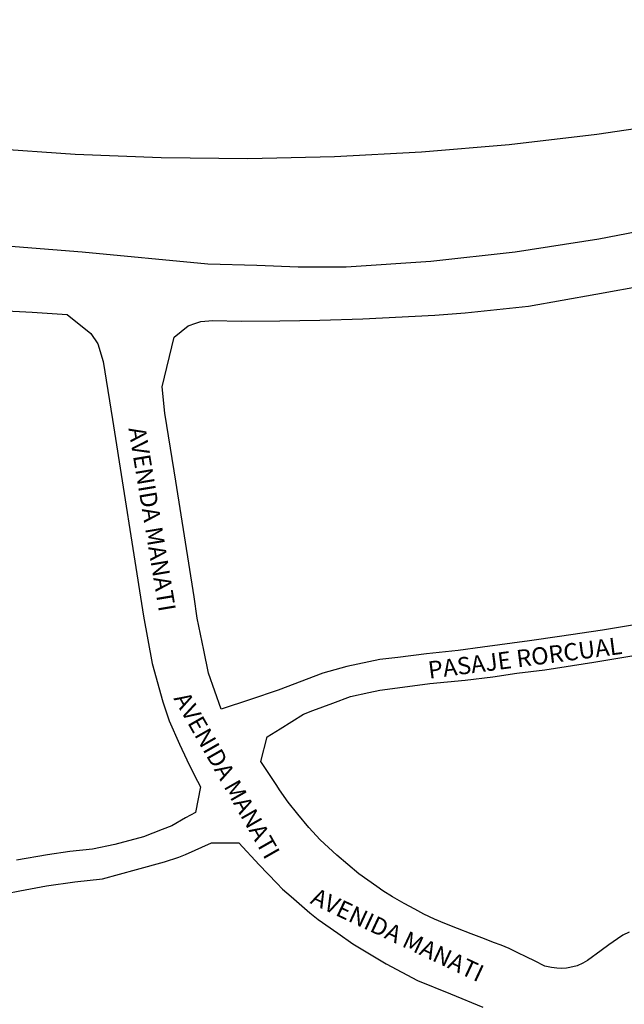
# Model space of a CAD drawing. Extents: x 267464 to 314289, y 6319626 to 6346381.
# Drawn here: x 272990 to 273060, y 6339293 to 6339407 of the extents above; entities that cross this region are included whole.
import ezdxf
from ezdxf.enums import TextEntityAlignment as Align

# ---------------------------------------------------------------- set-up
doc = ezdxf.new("R2010")
doc.units = 0
doc.header["$MEASUREMENT"] = 0
doc.layers.add('DMAPAS_SOLERA_ABIERTA', color=250, linetype='CONTINUOUS')
doc.layers.add('DMPS_SEGMENTO @ 1', color=250, linetype='CONTINUOUS')
doc.styles.add('Annotative', font='txt')

msp = doc.modelspace()

# ---------------------------------------------------------------- linework, layer by layer
at = {"layer": 'DMAPAS_SOLERA_ABIERTA'}
for points in [[(272856.91, 6339406.9), (272866.79, 6339405.28), (272876.71, 6339403.98), (272886.65, 6339402.87), (272906.53, 6339400.68), (272926.41, 6339398.48), (272946.29, 6339396.29), (272966.17, 6339394.09), (272976.1, 6339392.99), (272986.05, 6339391.99), (272996.04, 6339391.28), (273006.05, 6339390.88), (273016.1, 6339390.79), (273026.19, 6339391.01), (273036.31, 6339391.55), (273046.47, 6339392.41), (273056.66, 6339393.59), (273066.89, 6339395.11)], [(273061.3, 6339382.27), (273056.91, 6339381.41), (273047.17, 6339379.91), (273037.38, 6339378.83), (273027.55, 6339378.15), (273021.98, 6339378.16), (273017.17, 6339378.35), (273011.47, 6339378.52), (272996.85, 6339379.91), (272985.62, 6339380.8), (272975.14, 6339381.52), (272965.34, 6339382.18), (272953.75, 6339382.97), (272942.07, 6339383.79), (272931.94, 6339384.64), (272922.1, 6339385.46), (272913.5, 6339386.19), (272901.94, 6339387.13), (272888.53, 6339388.21), (272870.74, 6339389.76), (272851.5, 6339390.3)], [(273062.21, 6339336.81), (273057.34, 6339335.99), (273052.34, 6339335.26), (273048.85, 6339334.74), (273043.39, 6339334), (273040.57, 6339333.64), (273036.86, 6339333.24), (273033.53, 6339332.83), (273031.45, 6339332.58), (273027.6, 6339331.79), (273024.83, 6339330.98), (273019.65, 6339329.03), (273016.41, 6339327.95), (273013.01, 6339326.82), (273011.55, 6339330.99), (273011, 6339333.66), (273010.24, 6339337.39), (273009.86, 6339339.85), (273007.76, 6339353.31), (273006.72, 6339359.78), (273006.49, 6339361.21), (273006.16, 6339364.24), (273007.55, 6339370.03), (273009.17, 6339371.35), (273010.07, 6339371.64), (273010.65, 6339371.83), (273012.05, 6339371.95), (273015.34, 6339371.89), (273019.82, 6339371.91), (273024.49, 6339372), (273029.46, 6339372.16), (273037.85, 6339372.58), (273041.36, 6339372.84), (273048.73, 6339373.61), (273056.56, 6339375.03), (273062.55, 6339376.09)], [(272983.6, 6339373.3), (272991.05, 6339372.92), (272995.11, 6339372.67), (272997.89, 6339370.47), (272998.67, 6339369.25), (272999.32, 6339367.21), (273000.4, 6339360.45), (273004, 6339337.62), (273005, 6339332.12), (273006.23, 6339327.66), (273006.96, 6339325.46), (273008.18, 6339322.77), (273009.02, 6339320.92), (273009.91, 6339319.11), (273010.62, 6339317.79), (273010.02, 6339314.83), (273008.89, 6339314.18), (273007.3, 6339313.26), (273006.16, 6339312.83), (273004, 6339312), (273000.66, 6339311.1), (272998.05, 6339310.56), (272995.43, 6339310.28), (272992.82, 6339309.89), (272989.24, 6339309.27)], [(273060.43, 6339300.92), (273059.68, 6339300.55), (273059.08, 6339300.15), (273058.05, 6339299.44), (273057.15, 6339298.79), (273055.57, 6339297.64), (273055.04, 6339297.32), (273054.37, 6339297.02), (273053.52, 6339296.83), (273053.13, 6339296.75), (273052.55, 6339296.71), (273052.01, 6339296.73), (273051.39, 6339296.82), (273050.61, 6339296.98), (273049.42, 6339297.57), (273048.53, 6339298.02), (273047.39, 6339298.55), (273046.47, 6339299), (273045.53, 6339299.39), (273044.65, 6339299.73), (273043.61, 6339300.13), (273042.07, 6339300.72), (273040.48, 6339301.35), (273038.99, 6339301.94), (273037.81, 6339302.44), (273036.57, 6339303.02), (273035.51, 6339303.57), (273034.26, 6339304.24), (273032.91, 6339305.02), (273031.81, 6339305.71), (273031.1, 6339306.21), (273029.01, 6339307.7), (273027.72, 6339308.76), (273026.45, 6339309.85), (273024.53, 6339311.65), (273023.2, 6339313.07), (273021.91, 6339314.63), (273020.8, 6339316.02), (273019.79, 6339317.46), (273019.47, 6339317.96), (273017.63, 6339320.73), (273018.35, 6339323.6), (273019.87, 6339324.55), (273021.22, 6339325.39), (273022.6, 6339326.25), (273023.67, 6339326.65), (273025.99, 6339327.52), (273028.03, 6339328.28), (273030.18, 6339328.76), (273031.47, 6339329.04), (273034.65, 6339329.45), (273037.25, 6339329.78), (273041.35, 6339330.18), (273044.58, 6339330.56), (273047.36, 6339330.98), (273050.64, 6339331.39), (273056.33, 6339332.27), (273063.27, 6339333.42)], [(272986.39, 6339305.1), (272989.61, 6339305.72), (272992.71, 6339306.31), (272996.02, 6339306.75), (272999.22, 6339307.13), (273003.17, 6339308.21), (273006.45, 6339309.08), (273008.08, 6339309.62), (273008.89, 6339309.93), (273011.89, 6339311.29), (273015.05, 6339311.28), (273017.43, 6339308.73), (273019.48, 6339306.61), (273020.16, 6339305.9), (273021.16, 6339305.05), (273023.33, 6339303.17), (273024.3, 6339302.39), (273026.57, 6339300.8), (273028.31, 6339299.57), (273032.19, 6339297.24), (273035.84, 6339295.3), (273039.67, 6339293.76), (273043.42, 6339292.21)]]:
    msp.add_lwpolyline(points, dxfattribs=at)

# ---------------------------------------------------------------- texts
at = {"layer": 'DMPS_SEGMENTO @ 1', "style": 'Annotative'}
for s, rotation, p in [('AVENIDA MANATI', 279.4633, (273005, 6339348.89)), ('PASAJE RORCUAL', 7.3273, (273048.31, 6339332.79)), ('AVENIDA MANATI', 299.7017, (273013.69, 6339319.13)), ('AVENIDA MANATI', 334.8306, (273033.51, 6339300.6))]:
    msp.add_text(s, height=2, rotation=rotation, dxfattribs=at).set_placement(p, align=Align.MIDDLE_CENTER)

doc.saveas('drawing.dxf')
